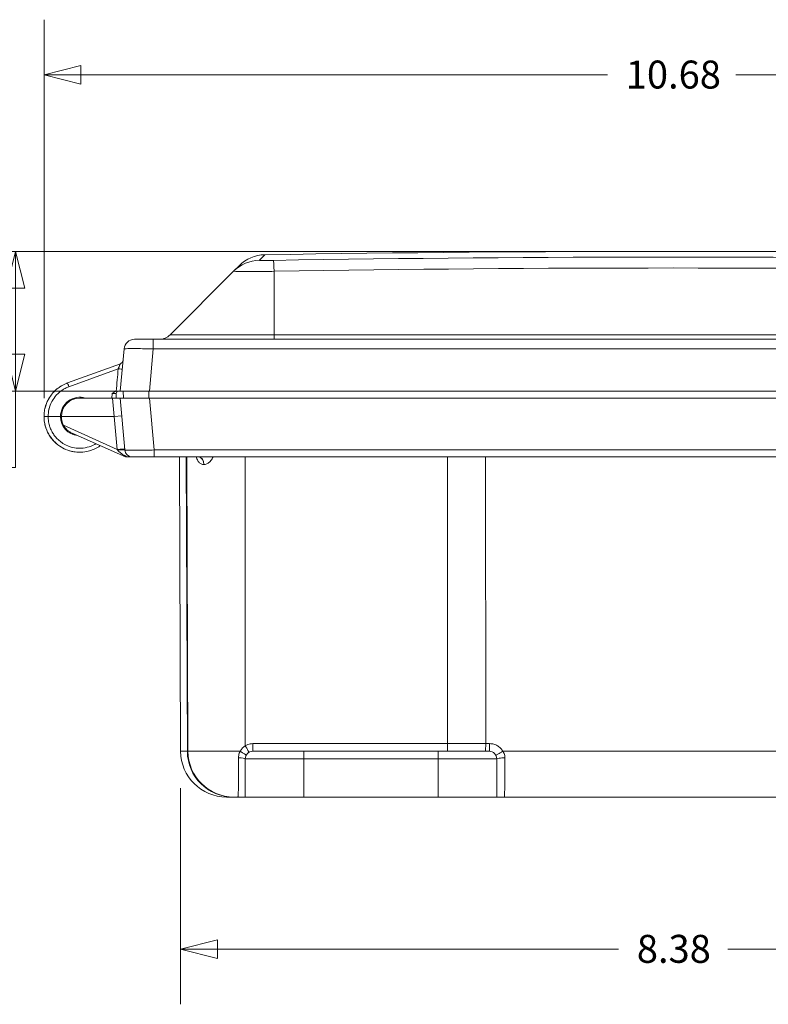
# Model space of a CAD drawing. Units: inches. Extents: x 0.3 to 84.8, y 1.5 to 53.5.
# Drawn here: x 28.1 to 34.5, y 7.8 to 16.1 of the extents above; entities that cross this region are included whole.
import ezdxf

# ---------------------------------------------------------------- set-up
doc = ezdxf.new("R2010")
doc.units = ezdxf.units.IN
doc.header["$LTSCALE"] = 2.5
doc.header["$MEASUREMENT"] = 0
for name, color, linetype, lineweight in [('Dimension (ANSI)', 7, 'Continuous', 9), ('Visible (ANSI)', 7, 'Continuous', 18), ('Visible Narrow (ANSI)', 7, 'Continuous', 5)]:
    doc.layers.add(name, color=color, linetype=linetype, lineweight=lineweight)
doc.styles.add('Note Text (ANSI)', font='arial.ttf')
doc.dimstyles.new('.XX', dxfattribs={"dimscale": 2.5, "dimtxt": 0.095, "dimasz": 0.125, "dimexe": 0.1875, "dimexo": 0.0625, "dimgap": 0.0625, "dimtad": 0, "dimtih": 1, "dimtoh": 1, "dimrnd": 1e-08, "dimzin": 0, "dimdsep": 46, "dimtxsty": 'Note Text (ANSI)', "dimblk": 'Filled-1', "dimcen": 0.09, "dimdle": 0.45, "dimclrd": 256, "dimclre": 256, "dimclrt": 256, "dimadec": 0, "dimazin": 1, "dimtfac": 1.263158, "dimtofl": 0, "dimtmove": 0, "dimatfit": 3, "dimfxl": 1, "dimtolj": 1, "dimtzin": 4, "dimlwd": -1, "dimlwe": -1, "dimarcsym": 0})
doc.dimstyles.new('.XXX', dxfattribs={"dimscale": 2.5, "dimtxt": 0.095, "dimasz": 0.125, "dimexe": 0.1875, "dimexo": 0.125, "dimgap": 0.0625, "dimtad": 0, "dimtih": 1, "dimtoh": 1, "dimdec": 3, "dimrnd": 1e-08, "dimzin": 0, "dimdsep": 46, "dimtxsty": 'Note Text (ANSI)', "dimblk": 'Filled-1', "dimcen": 0.09, "dimdle": 0.45, "dimclrd": 256, "dimclre": 256, "dimclrt": 256, "dimadec": 0, "dimazin": 1, "dimtfac": 1.263158, "dimtofl": 0, "dimtmove": 0, "dimatfit": 3, "dimfxl": 1, "dimtolj": 1, "dimtzin": 4, "dimlwd": -1, "dimlwe": -1, "dimarcsym": 0})

# ---------------------------------------------------------------- blocks, each defined once
blk = doc.blocks.new('Filled-1')
at = {"color": 0}
for p, q in [((0, 0), (-1, 0.25)), ((-1, 0.25), (-1, -0.25)), ((-1, 0), (0, 0)), ((-1, -0.25), (0, 0))]:
    blk.add_line(p, q, dxfattribs=at)
at = {"color": 0, "flags": 128}
blk.add_lwpolyline([(-1, -0.25), (0, 0), (-1, 0.25), (-1, -0.25)], dxfattribs=at)
at = {"color": 0}
blk.add_solid([(-1, -0.25), (0, 0), (-1, 0.25), (-1, -0.25)], dxfattribs=at)
blk = doc.blocks.new('*D53')
at = {"layer": 'Defpoints', "color": 0, "transparency": 16777216}
for p in [(33.6872, 14.1565), (40.3962, 14.1565), (36.4153, 9.519)]:
    blk.add_point(p, dxfattribs=at)
at = {"layer": 'Dimension (ANSI)', "transparency": 16777216}
for p, q in [((33.8435, 14.1565), (40.8649, 14.1565)), ((40.3962, 13.844), (40.3962, 12.1153)), ((40.3962, 9.8315), (40.3962, 11.5602)), ((36.5716, 9.519), (40.8649, 9.519))]:
    blk.add_line(p, q, dxfattribs=at)
at = {"layer": 'Dimension (ANSI)', "transparency": 16777216, "xscale": 0.3125, "yscale": 0.3125, "zscale": 0.3125}
for p, rotation in [((40.3962, 14.1565), 90), ((40.3962, 9.519), 270)]:
    blk.add_blockref('Filled-1', p, dxfattribs=dict(at, rotation=rotation))
at = {"layer": 'Dimension (ANSI)', "transparency": 16777216, "insert": (40.0834, 11.959), "char_height": 0.2375, "attachment_point": 1, "style": 'Note Text (ANSI)'}
blk.add_mtext('\\A1;4.64', dxfattribs=at)
blk = doc.blocks.new('*D54')
at = {"layer": 'Defpoints', "color": 0, "transparency": 16777216}
for p in [(28.336, 15.6565), (39.0122, 12.969), (28.336, 12.7528)]:
    blk.add_point(p, dxfattribs=at)
at = {"layer": 'Dimension (ANSI)', "transparency": 16777216}
for p, q in [((28.336, 12.909), (28.336, 16.1253)), ((39.0122, 13.1253), (39.0122, 16.1253)), ((28.6485, 15.6565), (33.128, 15.6565)), ((38.6997, 15.6565), (34.2201, 15.6565))]:
    blk.add_line(p, q, dxfattribs=at)
at = {"layer": 'Dimension (ANSI)', "transparency": 16777216, "xscale": 0.3125, "yscale": 0.3125, "zscale": 0.3125, "rotation": 180}
blk.add_blockref('Filled-1', (28.336, 15.6565), dxfattribs=at)
at = {"layer": 'Dimension (ANSI)', "transparency": 16777216, "xscale": 0.3125, "yscale": 0.3125, "zscale": 0.3125}
blk.add_blockref('Filled-1', (39.0122, 15.6565), dxfattribs=at)
at = {"layer": 'Dimension (ANSI)', "transparency": 16777216, "insert": (33.2843, 15.7778), "char_height": 0.2375, "attachment_point": 1, "style": 'Note Text (ANSI)'}
blk.add_mtext('\\A1;10.68', dxfattribs=at)
blk = doc.blocks.new('*D55')
at = {"layer": 'Defpoints', "color": 0, "transparency": 16777216}
for p in [(28.0941, 14.1565), (33.6872, 14.1565), (29.234, 12.969)]:
    blk.add_point(p, dxfattribs=at)
at = {"layer": 'Dimension (ANSI)', "transparency": 16777216}
for p, q in [((33.531, 14.1565), (27.6253, 14.1565)), ((28.0941, 13.844), (28.0941, 13.2815)), ((29.0778, 12.969), (27.6253, 12.969)), ((28.0941, 12.969), (28.0941, 12.3185)), ((28.0941, 12.3185), (27.7816, 12.3185))]:
    blk.add_line(p, q, dxfattribs=at)
at = {"layer": 'Dimension (ANSI)', "transparency": 16777216, "xscale": 0.3125, "yscale": 0.3125, "zscale": 0.3125}
for p, rotation in [((28.0941, 14.1565), 90), ((28.0941, 12.969), 270)]:
    blk.add_blockref('Filled-1', p, dxfattribs=dict(at, rotation=rotation))
at = {"layer": 'Dimension (ANSI)', "transparency": 16777216, "insert": (27.0303, 12.4397), "char_height": 0.2375, "attachment_point": 1, "style": 'Note Text (ANSI)'}
blk.add_mtext('\\A1;1.19', dxfattribs=at)
blk = doc.blocks.new('*D64')
at = {"layer": 'Defpoints', "color": 0, "transparency": 16777216}
for p in [(29.4978, 9.9073), (37.8766, 9.9073), (37.8766, 8.2261)]:
    blk.add_point(p, dxfattribs=at)
at = {"layer": 'Dimension (ANSI)', "transparency": 16777216}
for p, q in [((29.4978, 9.5948), (29.4978, 7.7573)), ((37.8766, 9.5948), (37.8766, 7.7573)), ((29.8103, 8.2261), (33.2221, 8.2261)), ((37.5641, 8.2261), (34.1523, 8.2261))]:
    blk.add_line(p, q, dxfattribs=at)
at = {"layer": 'Dimension (ANSI)', "transparency": 16777216, "xscale": 0.3125, "yscale": 0.3125, "zscale": 0.3125, "rotation": 180}
blk.add_blockref('Filled-1', (29.4978, 8.2261), dxfattribs=at)
at = {"layer": 'Dimension (ANSI)', "transparency": 16777216, "xscale": 0.3125, "yscale": 0.3125, "zscale": 0.3125}
blk.add_blockref('Filled-1', (37.8766, 8.2261), dxfattribs=at)
at = {"layer": 'Dimension (ANSI)', "transparency": 16777216, "insert": (33.3784, 8.3474), "char_height": 0.2375, "attachment_point": 1, "style": 'Note Text (ANSI)'}
blk.add_mtext('\\A1;8.38', dxfattribs=at)

msp = doc.modelspace()

# ---------------------------------------------------------------- linework, layer by layer
at = {"layer": 'Visible (ANSI)'}
for p, q in [((29.40781, 13.44708), (29.94805, 13.98733)), ((29.99523, 14.0345), (29.94805, 13.98733)), ((38.10913, 13.40901), (29.26534, 13.40901)), ((28.98498, 12.96901), (29.01629, 13.32685)), ((28.98505, 13.20169), (28.53584, 13.03819)), ((28.59577, 12.9038), (28.57649, 12.9038)), ((28.59584, 12.9038), (28.59577, 12.9038)), ((28.91938, 12.90901), (28.63973, 12.90901)), ((28.91938, 12.90901), (28.98473, 12.90901)), ((28.95054, 12.9497), (28.94912, 12.90901)), ((28.95752, 12.96901), (28.98498, 12.96901)), ((29.23378, 12.90901), (28.98473, 12.90901)), ((28.98473, 12.90901), (29.02329, 12.46834)), ((29.23403, 12.96901), (28.98498, 12.96901)), ((29.00973, 12.96901), (29.01183, 12.90901)), ((29.23378, 12.90901), (38.14068, 12.90901)), ((38.14043, 12.96901), (29.23403, 12.96901)), ((28.37098, 12.75276), (28.47598, 12.75276)), ((28.48349, 12.75401), (28.93304, 12.75401)), ((28.93304, 12.75401), (28.9978, 12.75967)), ((29.02848, 12.40901), (28.57628, 12.60997)), ((28.59486, 12.60171), (28.57649, 12.60171)), ((29.02848, 12.40901), (29.04333, 12.40901)), ((29.27233, 12.40901), (38.10213, 12.40901)), ((29.45256, 12.40901), (29.45256, 12.40901)), ((29.49783, 9.9073), (29.48691, 12.40901)), ((29.54941, 12.40901), (29.56033, 9.9073)), ((30.54723, 9.9073), (30.11223, 9.9073)), ((30.54723, 9.9073), (31.68723, 9.9073)), ((32.12223, 9.9073), (31.68723, 9.9073)), ((30.04723, 9.51901), (30.04723, 9.8423)), ((32.18723, 9.8423), (32.18723, 9.51901)), ((29.94517, 9.51901), (29.88783, 9.51901)), ((29.94517, 9.51901), (29.95033, 9.51901)), ((29.98223, 9.51901), (29.95033, 9.51901)), ((30.54723, 9.51901), (30.04723, 9.51901)), ((30.54723, 9.51901), (31.68723, 9.51901)), ((32.18723, 9.51901), (31.68723, 9.51901)), ((35.12223, 9.51901), (32.25223, 9.51901))]:
    msp.add_line(p, q, dxfattribs=at)
for centre, radius, start, end in [((33.68723, -194.39433), 208.55083, 89.0459619, 90.9540381), ((30.22009, 13.80964), 0.318, 90.954038, 135), ((29.10595, 13.31901), 0.09, 90, 175), ((29.31588, 13.53901), 0.13, 270, 315), ((28.97308, 13.23457), 0.035, 310.884784, 355.016681), ((28.97308, 13.23457), 0.035, 354.445351, 355.016681), ((28.97308, 13.23457), 0.035, 354.445351, 355.016681), ((28.97308, 13.23457), 0.035, 354.445351, 355.016681), ((28.97308, 13.23457), 0.035, 354.445351, 355.016681), ((28.97308, 13.23457), 0.035, 354.445351, 355.016681), ((28.97308, 13.23457), 0.035, 354.445351, 355.016681), ((28.97308, 13.23457), 0.035, 354.445351, 355.016681), ((28.97308, 13.23457), 0.035, 354.445351, 355.016681), ((28.97308, 13.23457), 0.035, 354.445351, 355.016681), ((28.97308, 13.23457), 0.035, 354.445351, 355.016681), ((28.97308, 13.23457), 0.035, 354.445351, 355.016681), ((28.97308, 13.23457), 0.035, 354.445351, 355.016681), ((28.97308, 13.23457), 0.035, 354.445351, 355.016681), ((28.63973, 12.75276), 0.16375, 72.591982, 180), ((28.63973, 12.75276), 0.15625, 90, 179.541629), ((28.97053, 12.94901), 0.02, 90, 178), ((28.63973, 12.75276), 0.16375, 180, 263.446838), ((28.63973, 12.75276), 0.15625, 179.541629, 208.014116), ((29.08804, 12.47401), 0.065, 185.03517, 269.994449), ((29.88783, 9.90901), 0.39, 180.25, 270), ((29.95033, 9.90901), 0.39, 180.25, 270), ((30.11223, 9.8423), 0.065, 90, 180), ((32.12223, 9.8423), 0.065, 0, 90)]:
    msp.add_arc(centre, radius, start, end, dxfattribs=at)
for centre, major_axis, ratio, start_param, end_param in [((28.9683, 13.17989), (0.03487, -0.00305), 0.2664167, 0.0000063, 0.0000477), ((28.9683, 13.17989), (0.03487, -0.00305), 0.2664167, 0.0000063, 0.0000477), ((28.9683, 13.17989), (0.03487, -0.00305), 0.2664167, 0.0000063, 0.0000477), ((28.9683, 13.17989), (0.03487, -0.00305), 0.2664167, 0.0000063, 0.0000477), ((28.9683, 13.17989), (0.03487, -0.00305), 0.2664167, 0.0000063, 0.0000477), ((28.9683, 13.17989), (0.03487, -0.00305), 0.2664167, 0.0000063, 0.0000477), ((28.9683, 13.17989), (0.03487, -0.00305), 0.2664167, 0.0000063, 0.0000477), ((29.64866, 12.34401), (0, 0.065), 0.7085191, 6.2830454, 6.2831853), ((32.25223, 9.84231), (-0.065, 0), 0.1468418, 6.2830083, 6.2831851)]:
    msp.add_ellipse(centre, major_axis=major_axis, ratio=ratio, start_param=start_param, end_param=end_param, dxfattribs=at)
for points, knots in [([(29.26534, 13.40901), (29.2562, 13.40901), (29.24717, 13.40901), (29.23814, 13.40901), (29.234, 13.40901), (29.22986, 13.40901), (29.2257, 13.40901), (29.21438, 13.40901), (29.20298, 13.40901), (29.19212, 13.40901), (29.19032, 13.40901), (29.18853, 13.40901), (29.18676, 13.40901), (29.17433, 13.40901), (29.16278, 13.40901), (29.15262, 13.40901), (29.15241, 13.40901), (29.1522, 13.40901), (29.15199, 13.40901), (29.1421, 13.40901), (29.13354, 13.40901), (29.12666, 13.40901), (29.12537, 13.40901), (29.12413, 13.40901), (29.12296, 13.40901), (29.11776, 13.40901), (29.11375, 13.40901), (29.11096, 13.40901), (29.10973, 13.40901), (29.10875, 13.40901), (29.10799, 13.40901), (29.10661, 13.40901), (29.10595, 13.40901), (29.10595, 13.40901)], [0, 0, 0, 0, 0.11425, 0.11425, 0.11425, 0.1666667, 0.1666667, 0.1666667, 0.309598, 0.309598, 0.309598, 0.3333333, 0.3333333, 0.3333333, 0.5, 0.5, 0.5, 0.5034336, 0.5034336, 0.5034336, 0.6666667, 0.6666667, 0.6666667, 0.6973702, 0.6973702, 0.6973702, 0.8333333, 0.8333333, 0.8333333, 0.8929312, 0.8929312, 0.8929312, 1, 1, 1, 1]), ([(28.98505, 13.20168), (28.9886, 13.20297), (28.99197, 13.20487), (28.99528, 13.20751), (28.99564, 13.20781), (28.99599, 13.20811)], [0, 0, 0, 0, 0.028736133, 0.028736133, 0.032262409, 0.032262409, 0.032262409, 0.032262409]), ([(28.42878, 12.97131), (28.42367, 12.96637), (28.41519, 12.9576), (28.40726, 12.94833), (28.40406, 12.94438)], [0.342554448, 0.342554448, 0.342554448, 0.342554448, 0.4, 0.441132284, 0.441132284, 0.441132284, 0.441132284]), ([(28.53584, 13.03819), (28.51258, 13.02972), (28.48829, 13.01734), (28.46603, 13.00195), (28.46415, 13.00062)], [0.00000001, 0.00000001, 0.00000001, 0.00000001, 0.2, 0.21868951, 0.21868951, 0.21868951, 0.21868951]), ([(28.48945, 13.01672), (28.48277, 13.01292), (28.47426, 13.00764), (28.46603, 13.00195), (28.46415, 13.00062)], [0.137858481, 0.137858481, 0.137858481, 0.137858481, 0.2, 0.218692218, 0.218692218, 0.218692218, 0.218692218]), ([(28.48945, 13.01672), (28.48277, 13.01292), (28.47426, 13.00764), (28.46603, 13.00195), (28.46415, 13.00062)], [0.137858481, 0.137858481, 0.137858481, 0.137858481, 0.2, 0.218692218, 0.218692218, 0.218692218, 0.218692218]), ([(28.48945, 13.01672), (28.48277, 13.01292), (28.47426, 13.00764), (28.46603, 13.00195), (28.46415, 13.00062)], [0.137858481, 0.137858481, 0.137858481, 0.137858481, 0.2, 0.218692217, 0.218692217, 0.218692217, 0.218692217]), ([(28.48945, 13.01672), (28.48277, 13.01292), (28.47426, 13.00764), (28.46603, 13.00195), (28.46415, 13.00062)], [0.137858481, 0.137858481, 0.137858481, 0.137858481, 0.2, 0.218692218, 0.218692218, 0.218692218, 0.218692218]), ([(28.48945, 13.01672), (28.48277, 13.01292), (28.47426, 13.00764), (28.46603, 13.00195), (28.46415, 13.00062)], [0.137858481, 0.137858481, 0.137858481, 0.137858481, 0.2, 0.218692218, 0.218692218, 0.218692218, 0.218692218]), ([(28.48945, 13.01672), (28.48277, 13.01292), (28.47426, 13.00764), (28.46603, 13.00195), (28.46415, 13.00062)], [0.137858481, 0.137858481, 0.137858481, 0.137858481, 0.2, 0.218691988, 0.218691988, 0.218691988, 0.218691988]), ([(28.37468, 12.90112), (28.37361, 12.8992), (28.36706, 12.8872), (28.36132, 12.87475), (28.35711, 12.86406)], [0.58225769, 0.58225769, 0.58225769, 0.58225769, 0.6, 0.69287295, 0.69287295, 0.69287295, 0.69287295]), ([(28.42029, 12.96278), (28.41815, 12.96055), (28.41259, 12.95455), (28.40727, 12.94833), (28.40406, 12.94439)], [0.37497894, 0.37497894, 0.37497894, 0.37497894, 0.4, 0.44111107, 0.44111107, 0.44111107, 0.44111107]), ([(28.42029, 12.96278), (28.41815, 12.96055), (28.41259, 12.95455), (28.40727, 12.94833), (28.40406, 12.94439)], [0.37497894, 0.37497894, 0.37497894, 0.37497894, 0.4, 0.44111107, 0.44111107, 0.44111107, 0.44111107]), ([(28.42029, 12.96278), (28.41815, 12.96055), (28.41259, 12.95455), (28.40727, 12.94833), (28.40406, 12.94439)], [0.37497894, 0.37497894, 0.37497894, 0.37497894, 0.4, 0.44111107, 0.44111107, 0.44111107, 0.44111107]), ([(28.42029, 12.96278), (28.41815, 12.96055), (28.41259, 12.95455), (28.40727, 12.94833), (28.40406, 12.94439)], [0.37497894, 0.37497894, 0.37497894, 0.37497894, 0.4, 0.441111071, 0.441111071, 0.441111071, 0.441111071]), ([(28.42029, 12.96278), (28.41815, 12.96055), (28.41259, 12.95455), (28.40727, 12.94833), (28.40406, 12.94439)], [0.37497894, 0.37497894, 0.37497894, 0.37497894, 0.4, 0.441111071, 0.441111071, 0.441111071, 0.441111071]), ([(28.42029, 12.96278), (28.41815, 12.96055), (28.41259, 12.95455), (28.40727, 12.94833), (28.40406, 12.94439)], [0.37497894, 0.37497894, 0.37497894, 0.37497894, 0.4, 0.441110936, 0.441110936, 0.441110936, 0.441110936]), ([(28.91547, 12.94866), (28.91618, 12.9492), (28.91618, 12.9492), (28.92177, 12.95341), (28.92703, 12.95736), (28.93766, 12.96373), (28.94369, 12.96668), (28.95027, 12.96813)], [-0.006838845, -0.006838845, -0.006838845, -0.006838845, 0, 0, 0.046481513, 0.046481513, 0.088601097, 0.088601097, 0.088601097, 0.088601097]), ([(28.95027, 12.96813), (28.9514, 12.96837), (28.95254, 12.96858), (28.95496, 12.96891), (28.95625, 12.96901), (28.95752, 12.96901)], [-0.018759663, -0.018759663, -0.018759663, -0.018759663, -0.009950404, -0.009950404, -0.000000963, -0.000000963, -0.000000963, -0.000000963]), ([(28.33598, 12.75276), (28.33598, 12.72654), (28.34281, 12.67412), (28.36807, 12.61236), (28.39021, 12.579), (28.39856, 12.5681)], [0, 0, 0, 0, 0.08333333, 0.16666667, 0.21033373, 0.21033373, 0.21033373, 0.21033373]), ([(28.37098, 12.75276), (28.36487, 12.75276), (28.35877, 12.75276), (28.35348, 12.75276), (28.3482, 12.75276), (28.34373, 12.75276), (28.34067, 12.75276), (28.33762, 12.75276), (28.33598, 12.75276), (28.33598, 12.75276)], [0, 0, 0, 0, 0.3333333, 0.3333333, 0.3333333, 0.6666667, 0.6666667, 0.6666667, 1, 1, 1, 1]), ([(28.34948, 12.66323), (28.34827, 12.66713), (28.34556, 12.67661), (28.34331, 12.68621), (28.34215, 12.69187)], [0.903698353, 0.903698353, 0.903698353, 0.903698353, 0.916666667, 0.935040227, 0.935040227, 0.935040227, 0.935040227]), ([(28.34948, 12.66323), (28.34827, 12.66713), (28.34556, 12.67661), (28.34331, 12.68621), (28.34215, 12.69187)], [0.903698353, 0.903698353, 0.903698353, 0.903698353, 0.916666667, 0.935040227, 0.935040227, 0.935040227, 0.935040227]), ([(28.34948, 12.66323), (28.34827, 12.66713), (28.34556, 12.67661), (28.34331, 12.68621), (28.34215, 12.69187)], [0.903698353, 0.903698353, 0.903698353, 0.903698353, 0.916666667, 0.935040228, 0.935040228, 0.935040228, 0.935040228]), ([(28.35068, 12.65943), (28.34901, 12.66458), (28.34586, 12.67531), (28.34331, 12.68621), (28.34215, 12.69187)], [0.899473552, 0.899473552, 0.899473552, 0.899473552, 0.916666667, 0.935040227, 0.935040227, 0.935040227, 0.935040227]), ([(28.34948, 12.66323), (28.34827, 12.66713), (28.34556, 12.67661), (28.34331, 12.68621), (28.34215, 12.69187)], [0.903698353, 0.903698353, 0.903698353, 0.903698353, 0.916666667, 0.935040226, 0.935040226, 0.935040226, 0.935040226]), ([(28.34948, 12.66323), (28.34827, 12.66713), (28.34556, 12.67661), (28.34331, 12.68621), (28.34215, 12.69187)], [0.903698353, 0.903698353, 0.903698353, 0.903698353, 0.916666667, 0.93504023, 0.93504023, 0.93504023, 0.93504023]), ([(28.57628, 12.60997), (28.56149, 12.61654), (28.54663, 12.62604), (28.52092, 12.6498), (28.51002, 12.66391), (28.50179, 12.67937)], [0.00000011, 0.00000011, 0.00000011, 0.00000011, 0.135667, 0.135667, 0.26911241, 0.26911241, 0.26911241, 0.26911241]), ([(28.38484, 12.58754), (28.38169, 12.59241), (28.37399, 12.60506), (28.36724, 12.61825), (28.3635, 12.62643)], [0.814879008, 0.814879008, 0.814879008, 0.814879008, 0.833333333, 0.86193663, 0.86193663, 0.86193663, 0.86193663]), ([(28.38484, 12.58754), (28.38169, 12.59241), (28.37399, 12.60506), (28.36724, 12.61825), (28.3635, 12.62643)], [0.814879008, 0.814879008, 0.814879008, 0.814879008, 0.833333333, 0.86193663, 0.86193663, 0.86193663, 0.86193663]), ([(28.38484, 12.58754), (28.38169, 12.59241), (28.37399, 12.60506), (28.36724, 12.61825), (28.3635, 12.62643)], [0.814879008, 0.814879008, 0.814879008, 0.814879008, 0.833333333, 0.86193663, 0.86193663, 0.86193663, 0.86193663]), ([(28.44366, 12.52077), (28.43651, 12.52681), (28.4104, 12.55102), (28.3833, 12.58688), (28.36724, 12.61825), (28.3635, 12.62643)], [0.72023131, 0.72023131, 0.72023131, 0.72023131, 0.75, 0.83333333, 0.86193663, 0.86193663, 0.86193663, 0.86193663]), ([(28.38484, 12.58754), (28.38169, 12.59241), (28.37399, 12.60506), (28.36724, 12.61825), (28.3635, 12.62643)], [0.814879008, 0.814879008, 0.814879008, 0.814879008, 0.833333333, 0.86193663, 0.86193663, 0.86193663, 0.86193663]), ([(28.38484, 12.58754), (28.38169, 12.59241), (28.37399, 12.60506), (28.36724, 12.61825), (28.3635, 12.62643)], [0.814879008, 0.814879008, 0.814879008, 0.814879008, 0.833333333, 0.86193663, 0.86193663, 0.86193663, 0.86193663]), ([(28.42674, 12.5362), (28.4442, 12.51903), (28.48467, 12.48786), (28.55579, 12.45731), (28.60791, 12.44956), (28.63396, 12.44906)], [0.2554698, 0.2554698, 0.2554698, 0.2554698, 0.33333333, 0.41666667, 0.49950905, 0.49950905, 0.49950905, 0.49950905]), ([(28.51526, 12.47569), (28.50482, 12.48038), (28.48984, 12.48814), (28.47559, 12.49712), (28.4711, 12.50012)], [0.630268623, 0.630268623, 0.630268623, 0.630268623, 0.666666667, 0.683817539, 0.683817539, 0.683817539, 0.683817539]), ([(28.79067, 12.48916), (28.76235, 12.47295), (28.73099, 12.4612), (28.67765, 12.4506), (28.65572, 12.44865), (28.63396, 12.44906)], [0, 0, 0, 0, 0.24865167, 0.24865167, 0.4144678, 0.4144678, 0.4144678, 0.4144678]), ([(28.59044, 12.45304), (28.57911, 12.4549), (28.5644, 12.45818), (28.54999, 12.46254), (28.5466, 12.46364)], [0.546816054, 0.546816054, 0.546816054, 0.546816054, 0.583333333, 0.594668304, 0.594668304, 0.594668304, 0.594668304]), ([(28.59044, 12.45304), (28.57911, 12.4549), (28.5644, 12.45818), (28.54999, 12.46254), (28.5466, 12.46364)], [0.546816054, 0.546816054, 0.546816054, 0.546816054, 0.583333333, 0.594668304, 0.594668304, 0.594668304, 0.594668304]), ([(28.59044, 12.45304), (28.57911, 12.4549), (28.5644, 12.45818), (28.54999, 12.46254), (28.5466, 12.46364)], [0.546816054, 0.546816054, 0.546816054, 0.546816054, 0.583333333, 0.594668304, 0.594668304, 0.594668304, 0.594668304]), ([(28.60095, 12.4515), (28.58605, 12.45341), (28.56779, 12.45715), (28.54999, 12.46254), (28.5466, 12.46364)], [0.535553272, 0.535553272, 0.535553272, 0.535553272, 0.583333333, 0.594668304, 0.594668304, 0.594668304, 0.594668304]), ([(28.59044, 12.45304), (28.57911, 12.4549), (28.5644, 12.45818), (28.54999, 12.46254), (28.5466, 12.46364)], [0.546816053, 0.546816053, 0.546816053, 0.546816053, 0.583333333, 0.594668304, 0.594668304, 0.594668304, 0.594668304]), ([(28.59044, 12.45304), (28.57911, 12.4549), (28.5644, 12.45818), (28.54999, 12.46254), (28.5466, 12.46364)], [0.546816054, 0.546816054, 0.546816054, 0.546816054, 0.583333333, 0.594668304, 0.594668304, 0.594668304, 0.594668304]), ([(29.08804, 12.40901), (29.08758, 12.40901), (29.08702, 12.40901), (29.08138, 12.40901), (29.07611, 12.40901), (29.0637, 12.40901), (29.05544, 12.40901), (29.04333, 12.40901)], [-0.00742868, -0.00742868, -0.00742868, -0.00742868, 0, 0, 0.08329567, 0.08329567, 0.15173573, 0.15173573, 0.15173573, 0.15173573]), ([(29.08804, 12.40901), (29.08804, 12.40901), (29.0893, 12.40901), (29.09177, 12.40901), (29.09249, 12.40901), (29.09332, 12.40901), (29.09425, 12.40901), (29.09796, 12.40901), (29.10333, 12.40901), (29.11021, 12.40901), (29.111, 12.40901), (29.1118, 12.40901), (29.11263, 12.40901), (29.12068, 12.40901), (29.13057, 12.40901), (29.14194, 12.40901), (29.14212, 12.40901), (29.14229, 12.40901), (29.14247, 12.40901), (29.15372, 12.40901), (29.1664, 12.40901), (29.18018, 12.40901), (29.18206, 12.40901), (29.18396, 12.40901), (29.18587, 12.40901), (29.19824, 12.40901), (29.21138, 12.40901), (29.22476, 12.40901), (29.22873, 12.40901), (29.23273, 12.40901), (29.23675, 12.40901), (29.24836, 12.40901), (29.26018, 12.40901), (29.27233, 12.40901)], [0, 0, 0, 0, 0.1290842, 0.1290842, 0.1290842, 0.1666667, 0.1666667, 0.1666667, 0.3161749, 0.3161749, 0.3161749, 0.3333333, 0.3333333, 0.3333333, 0.5, 0.5, 0.5, 0.5025802, 0.5025802, 0.5025802, 0.6666667, 0.6666667, 0.6666667, 0.6890123, 0.6890123, 0.6890123, 0.8333333, 0.8333333, 0.8333333, 0.8762264, 0.8762264, 0.8762264, 1, 1, 1, 1]), ([(29.65025, 12.40857), (29.65025, 12.40857), (29.64983, 12.40878), (29.64907, 12.40898), (29.64873, 12.40901), (29.64867, 12.40901)], [0.271699748, 0.271699748, 0.271699748, 0.271699748, 0.317350395, 0.317350395, 0.36026894, 0.36026894, 0.36026894, 0.36026894]), ([(30.90325, 9.51901), (30.89647, 9.51901), (30.89149, 9.51901), (30.89048, 9.51901), (30.89043, 9.51901), (30.89043, 9.51901)], [0, 0, 0, 0, 0.19744318, 0.19744318, 0.21135298, 0.21135298, 0.21135298, 0.21135298]), ([(32.25223, 9.51901), (32.24794, 9.51901), (32.24365, 9.51901), (32.23946, 9.51901), (32.23527, 9.51901), (32.23118, 9.51901), (32.22721, 9.51901), (32.22324, 9.51901), (32.21938, 9.51901), (32.2157, 9.51901), (32.21203, 9.51901), (32.20853, 9.51901), (32.20528, 9.51901), (32.20203, 9.51901), (32.19903, 9.51901), (32.19641, 9.51901), (32.19379, 9.51901), (32.19155, 9.51901), (32.18991, 9.51901), (32.18828, 9.51901), (32.18723, 9.51901), (32.18723, 9.51901)], [0, 0, 0, 0, 0.14285714, 0.14285714, 0.14285714, 0.28571429, 0.28571429, 0.28571429, 0.42857143, 0.42857143, 0.42857143, 0.57142857, 0.57142857, 0.57142857, 0.71428571, 0.71428571, 0.71428571, 0.85714286, 0.85714286, 0.85714286, 0.99999787, 0.99999787, 0.99999787, 0.99999787])]:
    msp.add_open_spline(points, degree=3, knots=knots, dxfattribs=at)
for points in [[(28.98505, 13.20168), (28.98881, 13.20305), (28.99238, 13.2051), (28.99545, 13.20765)], [(28.98505, 13.20168), (28.98574, 13.20193), (28.98641, 13.2022), (28.98708, 13.20249)], [(28.98505, 13.20169), (28.98505, 13.20169), (28.98505, 13.20169), (28.98505, 13.20169)], [(28.98505, 13.20169), (28.98505, 13.20169), (28.98505, 13.20169), (28.98505, 13.20169)], [(28.98505, 13.20169), (28.98505, 13.20169), (28.98505, 13.20169), (28.98505, 13.20169)], [(28.98505, 13.20169), (28.98505, 13.20169), (28.98505, 13.20169), (28.98505, 13.20169)], [(28.98505, 13.20169), (28.98505, 13.20169), (28.98505, 13.20169), (28.98505, 13.20169)], [(28.42878, 12.97131), (28.4398, 12.98194), (28.45166, 12.99176), (28.46415, 13.00061)], [(28.43201, 12.97438), (28.4421, 12.98383), (28.45287, 12.99262), (28.46415, 13.00061)], [(28.53584, 13.03819), (28.53247, 13.03696), (28.52912, 13.03567), (28.52579, 13.03433)], [(28.53584, 13.03819), (28.53247, 13.03696), (28.52912, 13.03567), (28.52579, 13.03433)], [(28.53584, 13.03819), (28.53247, 13.03696), (28.52912, 13.03567), (28.52579, 13.03433)], [(28.53584, 13.03819), (28.53247, 13.03696), (28.52912, 13.03567), (28.52579, 13.03433)], [(28.53584, 13.03819), (28.53247, 13.03696), (28.52912, 13.03567), (28.52579, 13.03433)], [(28.53584, 13.03819), (28.53247, 13.03696), (28.52912, 13.03567), (28.52579, 13.03433)], [(28.37468, 12.90112), (28.38319, 12.91633), (28.39306, 12.93085), (28.40406, 12.94438)], [(28.37704, 12.90526), (28.385, 12.91897), (28.39406, 12.93208), (28.40406, 12.94438)], [(28.34348, 12.81983), (28.34017, 12.80521), (28.33795, 12.79035), (28.33683, 12.7754)], [(28.34348, 12.81983), (28.34689, 12.83488), (28.35146, 12.84971), (28.35712, 12.86406)], [(28.34457, 12.82449), (28.34784, 12.83793), (28.35204, 12.85118), (28.35712, 12.86406)], [(28.33598, 12.75276), (28.33599, 12.76214), (28.33642, 12.77153), (28.33729, 12.78088)], [(28.33598, 12.75276), (28.33599, 12.76031), (28.33627, 12.76787), (28.33683, 12.7754)], [(28.33634, 12.73801), (28.3361, 12.74292), (28.33598, 12.74784), (28.33598, 12.75276)], [(28.33651, 12.73485), (28.33645, 12.7359), (28.33639, 12.73696), (28.33634, 12.73801)], [(28.48555, 12.77809), (28.48666, 12.78484), (28.48821, 12.79151), (28.49018, 12.79803)], [(28.42674, 12.5362), (28.41663, 12.54615), (28.40719, 12.55683), (28.39856, 12.56809)], [(28.79067, 12.48916), (28.79877, 12.4938), (28.80666, 12.49882), (28.81431, 12.50419)], [(29.45256, 12.40901), (29.44187, 12.40901), (29.43128, 12.409), (29.42124, 12.40901)], [(29.53472, 12.40901), (29.53268, 12.40901), (29.53062, 12.40901), (29.52852, 12.40901)], [(29.5356, 12.40901), (29.53287, 12.40901), (29.53058, 12.40901), (29.52878, 12.40901)], [(29.55448, 12.40901), (29.54838, 12.40901), (29.54174, 12.40901), (29.53473, 12.40901)], [(29.56191, 12.40901), (29.5534, 12.409), (29.546, 12.40901), (29.54016, 12.40901)], [(30.04723, 9.51901), (30.04723, 9.51901), (30.04529, 9.51901), (30.03939, 9.51901), (30.03171, 9.51901), (30.02272, 9.51901), (30.01273, 9.51901), (30.00221, 9.51901), (29.99173, 9.51901), (29.9852, 9.51901), (29.98223, 9.51901)], [(30.26913, 9.51901), (30.2521, 9.51901), (30.23513, 9.51901), (30.22196, 9.51901)]]:
    msp.add_open_spline(points, degree=3, dxfattribs=at)
at = {"layer": 'Visible Narrow (ANSI)'}
for p, q in [((30.21479, 14.1276), (30.16755, 14.08035)), ((30.29273, 13.44708), (30.29273, 13.98674)), ((29.26534, 13.32685), (29.26534, 13.40901)), ((30.29273, 13.44708), (29.40781, 13.44708)), ((30.29273, 13.44708), (37.08173, 13.44708)), ((30.29273, 13.40901), (30.29273, 13.44708)), ((29.23403, 12.96901), (29.26534, 13.32685)), ((38.10913, 13.32685), (29.26534, 13.32685)), ((28.96646, 13.15828), (28.54781, 13.00591)), ((28.91409, 12.90901), (28.91547, 12.94866)), ((28.91938, 12.90901), (28.93304, 12.75401)), ((29.22878, 12.96901), (29.22878, 12.90901)), ((29.23378, 12.90901), (29.27233, 12.46834)), ((28.93304, 12.75401), (28.95774, 12.47285)), ((28.50179, 12.67937), (28.95774, 12.47285)), ((29.27233, 12.46834), (38.10213, 12.46834)), ((29.27233, 12.40901), (29.27233, 12.46834)), ((29.04332, 12.40901), (29.04332, 12.40901)), ((29.54464, 12.40901), (29.55555, 9.9073)), ((30.04723, 12.40901), (30.04723, 9.95517)), ((31.76695, 9.97259), (31.76695, 12.40901)), ((32.09291, 9.97259), (32.09222, 12.40901)), ((29.68479, 12.34528), (29.68479, 12.34527)), ((29.69612, 12.34429), (29.69472, 12.34429)), ((31.76695, 9.97259), (30.11223, 9.97259)), ((30.11223, 9.97259), (30.11223, 9.9073)), ((32.09291, 9.97259), (31.76695, 9.97259)), ((31.76695, 9.97259), (31.76695, 9.9073)), ((32.09291, 9.97259), (32.12637, 9.97259)), ((29.49783, 9.9073), (29.55555, 9.9073)), ((29.56033, 9.9073), (29.55555, 9.9073)), ((29.56033, 9.9073), (30.00511, 9.9073)), ((30.54723, 9.8423), (30.54723, 9.9073)), ((31.68723, 9.8423), (31.68723, 9.9073)), ((35.13565, 9.9073), (32.23882, 9.9073)), ((30.54723, 9.8423), (30.04723, 9.8423)), ((30.54723, 9.8423), (31.68723, 9.8423)), ((30.54723, 9.51901), (30.54723, 9.8423)), ((31.68723, 9.8423), (31.68723, 9.51901)), ((32.18723, 9.8423), (31.68723, 9.8423))]:
    msp.add_line(p, q, dxfattribs=at)
for centre, major_axis, ratio, start_param, end_param in [((30.17291, 13.76247), (-0.22486, 0.22486), 0.9995392, 5.5144382, 6.2831853), ((33.68723, -87.89638), (-144.25611, 0), 0.7071068, 4.6888198, 4.7359582), ((30.29273, 13.76188), (-0.0053, 0.31796), 0.0166643, 5.497645, 6.2614941), ((33.68723, -87.83391), (-144.03615, 0), 0.7071068, 4.6888198, 4.7359582), ((28.96646, 13.1589), (0.03487, -0.00305), 0.017386, 4.7139101, 6.2831853), ((28.9683, 13.17989), (0.03487, -0.00305), 0.2663888, 4.8297426, 4.8297777), ((28.9683, 13.17989), (0.03487, -0.00305), 0.2663888, 6.2725181, 6.2824609), ((28.54781, 13.0053), (-0.01197, 0.03289), 0.0059699, 4.7288206, 6.2831858), ((28.9155, 12.94901), (0.03505, 0.0007), 0.0099383, 4.7112675, 6.2826476), ((28.95774, 12.47172), (0.06475, 0.00567), 0.017386, 6.2831852, 7.8524606), ((28.9574, 12.47388), (-0.03513, 0.04786), 0.0055398, 1.5881732, 1.6743787), ((28.95853, 12.46269), (0.06475, 0.00565), 0.0897812, 0.0067311, 1.5285013), ((29.64866, 12.34401), (0, 0.065), 0.7085191, 4.7167523, 6.2830454), ((29.65026, 12.34401), (0, 0.065), 0.7056916, 4.7167523, 6.2831853), ((32.08868, 9.9723), (0, -0.065), 0.0650256, 0, 1.5751596), ((32.12223, 9.9723), (0, -0.065), 0.0636607, 0.0000024, 1.5751595), ((29.94517, 9.90901), (0, -0.39), 0.9990463, 4.7167523, 6.2831853), ((29.99949, 9.90702), (0.05637, -0.03236), 0.046976, 0, 1.4978736), ((30.04723, 9.95489), (0.0325, -0.05629), 0.0021828, 0, 1.5745741), ((32.23498, 9.90702), (-0.05637, -0.03236), 0.0256608, 6.2831833, 7.9074133), ((29.98223, 9.8423), (0.065, 0), 0.1476205, 0, 1.4529757), ((32.25223, 9.84231), (-0.065, 0), 0.1468418, 4.6546024, 6.2830083)]:
    msp.add_ellipse(centre, major_axis=major_axis, ratio=ratio, start_param=start_param, end_param=end_param, dxfattribs=at)
for points, knots in [([(30.28755, 14.07976), (30.28006, 14.07964), (30.27271, 14.07953), (30.26546, 14.07944), (30.26387, 14.07942), (30.26229, 14.0794), (30.26071, 14.07938), (30.25288, 14.07929), (30.24515, 14.07921), (30.23776, 14.07916), (30.23684, 14.07916), (30.23592, 14.07915), (30.23501, 14.07914), (30.22716, 14.07909), (30.21974, 14.07907), (30.21291, 14.07907), (30.2126, 14.07907), (30.21229, 14.07907), (30.21197, 14.07907), (30.20488, 14.07908), (30.19844, 14.07911), (30.19283, 14.07917), (30.1927, 14.07917), (30.19257, 14.07917), (30.19244, 14.07917), (30.18699, 14.07923), (30.18234, 14.07931), (30.1786, 14.07942), (30.17826, 14.07943), (30.17792, 14.07944), (30.17759, 14.07945), (30.17426, 14.07956), (30.17172, 14.07968), (30.17004, 14.07983), (30.16974, 14.07985), (30.16947, 14.07988), (30.16923, 14.0799), (30.16795, 14.08004), (30.16738, 14.08019), (30.16755, 14.08035)], [0, 0, 0, 0, 0.1172122, 0.1172122, 0.1172122, 0.1428571, 0.1428571, 0.1428571, 0.2699059, 0.2699059, 0.2699059, 0.2857143, 0.2857143, 0.2857143, 0.422311, 0.422311, 0.422311, 0.4285714, 0.4285714, 0.4285714, 0.5714286, 0.5714286, 0.5714286, 0.5747189, 0.5747189, 0.5747189, 0.7142857, 0.7142857, 0.7142857, 0.7271194, 0.7271194, 0.7271194, 0.8571429, 0.8571429, 0.8571429, 0.8797707, 0.8797707, 0.8797707, 1, 1, 1, 1]), ([(30.29273, 13.98674), (30.26688, 13.98659), (30.21514, 13.98633), (30.1414, 13.9861), (30.07527, 13.98602), (30.02013, 13.98612), (29.97879, 13.98638), (29.95335, 13.98678), (29.94787, 13.98714), (29.94805, 13.98733)], [0, 0, 0, 0, 0.14285714, 0.28571429, 0.42857143, 0.57142857, 0.71428571, 0.85714286, 1, 1, 1, 1]), ([(29.26534, 13.32685), (29.24485, 13.32749), (29.22394, 13.32806), (29.20319, 13.32854), (29.18244, 13.32902), (29.16186, 13.3294), (29.14259, 13.32966), (29.12332, 13.32992), (29.10534, 13.33006), (29.08951, 13.33006), (29.07368, 13.33006), (29.06001, 13.32993), (29.04903, 13.32967), (29.03805, 13.32941), (29.02978, 13.32903), (29.02436, 13.32854), (29.01894, 13.32806), (29.01634, 13.32749), (29.01629, 13.32685)], [0.00000011, 0.00000011, 0.00000011, 0.00000011, 0.16666667, 0.16666667, 0.16666667, 0.33333333, 0.33333333, 0.33333333, 0.5, 0.5, 0.5, 0.66666667, 0.66666667, 0.66666667, 0.83333333, 0.83333333, 0.83333333, 1, 1, 1, 1]), ([(28.98505, 13.20168), (28.98503, 13.20168), (28.98458, 13.20068), (28.98373, 13.19871), (28.98287, 13.19674), (28.98162, 13.1938), (28.97994, 13.18992), (28.97827, 13.18603), (28.9762, 13.18117), (28.97391, 13.17579), (28.97162, 13.17041), (28.96911, 13.16453), (28.96646, 13.15828)], [0.00027539, 0.00027539, 0.00027539, 0.00027539, 0.25, 0.25, 0.25, 0.5, 0.5, 0.5, 0.75, 0.75, 0.75, 1, 1, 1, 1]), ([(28.9824, 13.19562), (28.98237, 13.19557), (28.98235, 13.19551), (28.98233, 13.19545), (28.98225, 13.19528), (28.98217, 13.1951), (28.9821, 13.19492)], [0.430676057, 0.430676057, 0.430676057, 0.430676057, 0.436760169, 0.436760169, 0.436760169, 0.455172469, 0.455172469, 0.455172469, 0.455172469]), ([(28.54781, 13.00591), (28.5365, 13.00179), (28.52567, 12.997), (28.51526, 12.99157), (28.50627, 12.98687), (28.4976, 12.98169), (28.48922, 12.97601), (28.47615, 12.96715), (28.46378, 12.9571), (28.45239, 12.94604), (28.44803, 12.9418), (28.44381, 12.93742), (28.43975, 12.9329), (28.42646, 12.91812), (28.41485, 12.90189), (28.40516, 12.88454), (28.40416, 12.88274), (28.40318, 12.88094), (28.40222, 12.87912), (28.39197, 12.85972), (28.38409, 12.83902), (28.37884, 12.81786), (28.37836, 12.81594), (28.3779, 12.81401), (28.37747, 12.81207), (28.37313, 12.79276), (28.37094, 12.77307), (28.37098, 12.75276)], [0, 0, 0, 0, 0.107321, 0.107321, 0.107321, 0.2, 0.2, 0.2, 0.3446174, 0.3446174, 0.3446174, 0.4, 0.4, 0.4, 0.5812488, 0.5812488, 0.5812488, 0.6, 0.6, 0.6, 0.8, 0.8, 0.8, 0.8182006, 0.8182006, 0.8182006, 1, 1, 1, 1]), ([(28.37098, 12.75276), (28.37097, 12.74628), (28.37118, 12.73986), (28.37162, 12.7335), (28.37279, 12.71657), (28.37552, 12.70004), (28.37982, 12.6838), (28.38215, 12.675), (28.38493, 12.66628), (28.38814, 12.65771), (28.39309, 12.64454), (28.39908, 12.63171), (28.40603, 12.61945), (28.41188, 12.60913), (28.41841, 12.59921), (28.42557, 12.58977), (28.43244, 12.58071), (28.43989, 12.5721), (28.44785, 12.56398), (28.45806, 12.55358), (28.46911, 12.544), (28.48087, 12.53538), (28.48783, 12.53028), (28.49504, 12.52551), (28.50247, 12.5211), (28.51735, 12.51226), (28.53309, 12.50486), (28.54938, 12.49904), (28.55494, 12.49705), (28.56057, 12.49526), (28.56624, 12.49364), (28.58552, 12.48816), (28.60541, 12.48485), (28.62543, 12.48378), (28.62859, 12.48361), (28.63175, 12.4835), (28.63491, 12.48344), (28.65769, 12.48303), (28.68052, 12.48553), (28.70266, 12.49087), (28.70308, 12.49097), (28.70349, 12.49107), (28.70391, 12.49117), (28.72645, 12.49671), (28.74826, 12.50519), (28.76863, 12.51632), (28.77065, 12.51743), (28.77266, 12.51856), (28.77466, 12.51972), (28.77533, 12.52012), (28.77601, 12.52051), (28.77668, 12.52091)], [0, 0, 0, 0, 0.0227419, 0.0227419, 0.0227419, 0.08333333, 0.08333333, 0.08333333, 0.11617381, 0.11617381, 0.11617381, 0.16666667, 0.16666667, 0.16666667, 0.20917996, 0.20917996, 0.20917996, 0.25, 0.25, 0.25, 0.30233094, 0.30233094, 0.30233094, 0.33333333, 0.33333333, 0.33333333, 0.39547786, 0.39547786, 0.39547786, 0.41666667, 0.41666667, 0.41666667, 0.48863934, 0.48863934, 0.48863934, 0.5, 0.5, 0.5, 0.58179703, 0.58179703, 0.58179703, 0.58333333, 0.58333333, 0.58333333, 0.66666667, 0.66666667, 0.66666667, 0.6749514, 0.6749514, 0.6749514, 0.67775669, 0.67775669, 0.67775669, 0.67775669]), ([(28.96076, 12.46874), (28.96267, 12.46611), (28.96473, 12.46366), (28.96688, 12.46134), (28.96791, 12.46022), (28.96896, 12.45914), (28.97003, 12.45807), (28.97332, 12.45476), (28.97674, 12.45163), (28.98011, 12.44877), (28.98348, 12.4459), (28.9868, 12.44331), (28.99006, 12.44088), (28.99331, 12.43845), (28.99652, 12.43618), (28.99966, 12.43404), (29.00281, 12.43191), (29.00589, 12.4299), (29.00892, 12.42801), (29.01194, 12.42612), (29.0149, 12.42433), (29.0178, 12.42264), (29.02069, 12.42094), (29.02353, 12.41934), (29.02635, 12.41779), (29.02917, 12.41624), (29.03197, 12.41475), (29.03479, 12.41329), (29.03726, 12.41202), (29.03974, 12.41077), (29.04222, 12.40955), (29.04259, 12.40937), (29.04296, 12.40919), (29.04333, 12.40901)], [0.00000776, 0.00000776, 0.00000776, 0.00000776, 0.07519762, 0.07519762, 0.07519762, 0.11111111, 0.11111111, 0.11111111, 0.22222222, 0.22222222, 0.22222222, 0.33333333, 0.33333333, 0.33333333, 0.44444444, 0.44444444, 0.44444444, 0.55555556, 0.55555556, 0.55555556, 0.66666667, 0.66666667, 0.66666667, 0.77777778, 0.77777778, 0.77777778, 0.88888889, 0.88888889, 0.88888889, 0.98571217, 0.98571217, 0.98571217, 1, 1, 1, 1]), ([(29.02329, 12.46834), (29.02333, 12.46785), (29.02913, 12.467), (29.05433, 12.46621), (29.0943, 12.46593), (29.14636, 12.46621), (29.20704, 12.467), (29.25055, 12.46785), (29.27233, 12.46834)], [0.00000007, 0.00000007, 0.00000007, 0.00000007, 0.16666667, 0.33333333, 0.5, 0.66666667, 0.83333333, 1, 1, 1, 1]), ([(29.02361, 12.41931), (29.02338, 12.41944), (29.02314, 12.41958), (29.0229, 12.41971), (29.02276, 12.41979), (29.02261, 12.41987), (29.02247, 12.41995)], [0.193012834, 0.193012834, 0.193012834, 0.193012834, 0.2, 0.2, 0.2, 0.204199554, 0.204199554, 0.204199554, 0.204199554]), ([(29.02358, 12.41933), (29.02335, 12.41946), (29.02313, 12.41958), (29.0229, 12.41971), (29.02277, 12.41978), (29.02264, 12.41985), (29.02252, 12.41993)], [0.193385949, 0.193385949, 0.193385949, 0.193385949, 0.2, 0.2, 0.2, 0.203742853, 0.203742853, 0.203742853, 0.203742853]), ([(29.69472, 12.34429), (29.68698, 12.34429), (29.67969, 12.34596), (29.67263, 12.34953), (29.66557, 12.35311), (29.65878, 12.35859), (29.65272, 12.36591), (29.64666, 12.37323), (29.64132, 12.38239), (29.6369, 12.39328), (29.6349, 12.3982), (29.63308, 12.40348), (29.63147, 12.40901)], [0, 0, 0, 0, 0.2, 0.2, 0.2, 0.4, 0.4, 0.4, 0.6, 0.6, 0.6, 0.69036666, 0.69036666, 0.69036666, 0.69036666]), ([(29.77343, 12.40901), (29.77103, 12.40348), (29.76836, 12.3982), (29.76549, 12.39328), (29.75913, 12.38239), (29.75176, 12.37323), (29.74393, 12.36591), (29.7361, 12.35859), (29.72781, 12.35311), (29.71976, 12.34953), (29.71171, 12.34596), (29.70389, 12.34429), (29.69612, 12.34429)], [0.30963333, 0.30963333, 0.30963333, 0.30963333, 0.4, 0.4, 0.4, 0.6, 0.6, 0.6, 0.8, 0.8, 0.8, 1, 1, 1, 1]), ([(32.23882, 9.9073), (32.23279, 9.91783), (32.22564, 9.92692), (32.21784, 9.93473), (32.21004, 9.94253), (32.20159, 9.94905), (32.19228, 9.95454), (32.18297, 9.96003), (32.17279, 9.9645), (32.1618, 9.96764), (32.15081, 9.97078), (32.13901, 9.97259), (32.12637, 9.97259)], [0, 0, 0, 0, 0.25, 0.25, 0.25, 0.5, 0.5, 0.5, 0.75, 0.75, 0.75, 0.99999935, 0.99999935, 0.99999935, 0.99999935]), ([(30.00511, 9.9073), (30.00211, 9.90223), (29.99946, 9.89683), (29.99723, 9.89106), (29.99499, 9.88529), (29.99317, 9.87915), (29.99189, 9.87262), (29.99062, 9.86608), (29.98988, 9.85914), (29.98987, 9.85183)], [0, 0, 0, 0, 0.33333333, 0.33333333, 0.33333333, 0.66666667, 0.66666667, 0.66666667, 1, 1, 1, 1]), ([(30.04723, 9.95517), (30.04186, 9.95166), (30.03667, 9.9476), (30.03172, 9.94299), (30.02677, 9.93838), (30.02205, 9.9332), (30.01758, 9.9273), (30.0131, 9.92139), (30.00887, 9.91474), (30.00511, 9.9073)], [0.00000504, 0.00000504, 0.00000504, 0.00000504, 0.33333333, 0.33333333, 0.33333333, 0.66666667, 0.66666667, 0.66666667, 0.99999927, 0.99999927, 0.99999927, 0.99999927]), ([(32.25599, 9.85183), (32.25599, 9.85811), (32.25537, 9.86436), (32.25419, 9.87044), (32.25301, 9.87652), (32.25128, 9.88242), (32.24878, 9.88855), (32.24628, 9.89468), (32.24301, 9.90103), (32.23882, 9.9073)], [0.00000001, 0.00000001, 0.00000001, 0.00000001, 0.33333333, 0.33333333, 0.33333333, 0.66666667, 0.66666667, 0.66666667, 0.99999984, 0.99999984, 0.99999984, 0.99999984]), ([(29.98987, 9.85183), (29.98986, 9.83197), (29.98985, 9.81327), (29.98983, 9.79593), (29.98981, 9.77859), (29.98978, 9.76259), (29.98976, 9.74772), (29.98973, 9.73285), (29.9897, 9.71912), (29.98966, 9.70641), (29.98963, 9.69371), (29.98959, 9.68205), (29.98955, 9.67131), (29.98951, 9.66058), (29.98947, 9.65076), (29.98942, 9.64178), (29.98937, 9.63279), (29.98932, 9.62462), (29.98926, 9.61716), (29.98921, 9.60971), (29.98915, 9.60296), (29.98908, 9.5968), (29.98902, 9.59064), (29.98895, 9.58508), (29.98888, 9.58001), (29.98881, 9.57494), (29.98873, 9.57036), (29.98865, 9.56622), (29.98857, 9.56207), (29.98848, 9.55835), (29.98839, 9.555), (29.9883, 9.55165), (29.9882, 9.54867), (29.9881, 9.54598), (29.988, 9.5433), (29.98788, 9.54091), (29.98777, 9.53876), (29.98765, 9.5366), (29.98752, 9.53469), (29.98738, 9.53298), (29.98724, 9.53127), (29.9871, 9.52977), (29.98694, 9.52846), (29.98678, 9.52715), (29.98661, 9.52604), (29.98643, 9.52508), (29.98625, 9.52412), (29.98606, 9.52333), (29.98586, 9.52267), (29.98566, 9.52201), (29.98546, 9.52148), (29.98524, 9.52105), (29.98503, 9.52061), (29.98481, 9.52028), (29.98458, 9.52002), (29.98435, 9.51975), (29.98411, 9.51956), (29.98387, 9.51941), (29.98362, 9.51926), (29.98337, 9.51916), (29.98309, 9.5191), (29.98282, 9.51903), (29.98253, 9.51901), (29.98223, 9.51901)], [0, 0, 0, 0, 0.04761905, 0.04761905, 0.04761905, 0.0952381, 0.0952381, 0.0952381, 0.14285714, 0.14285714, 0.14285714, 0.19047619, 0.19047619, 0.19047619, 0.23809524, 0.23809524, 0.23809524, 0.28571429, 0.28571429, 0.28571429, 0.33333333, 0.33333333, 0.33333333, 0.38095238, 0.38095238, 0.38095238, 0.42857143, 0.42857143, 0.42857143, 0.47619048, 0.47619048, 0.47619048, 0.52380952, 0.52380952, 0.52380952, 0.57142857, 0.57142857, 0.57142857, 0.61904762, 0.61904762, 0.61904762, 0.66666667, 0.66666667, 0.66666667, 0.71428571, 0.71428571, 0.71428571, 0.76190476, 0.76190476, 0.76190476, 0.80952381, 0.80952381, 0.80952381, 0.85714286, 0.85714286, 0.85714286, 0.9047619, 0.9047619, 0.9047619, 0.95238095, 0.95238095, 0.95238095, 1, 1, 1, 1]), ([(32.25223, 9.51901), (32.25238, 9.51901), (32.25254, 9.51992), (32.25269, 9.52174), (32.25279, 9.52299), (32.25289, 9.52467), (32.253, 9.52677), (32.25318, 9.53046), (32.25335, 9.53545), (32.25352, 9.54168), (32.25359, 9.54409), (32.25365, 9.5467), (32.25372, 9.54949), (32.25392, 9.55796), (32.25411, 9.56814), (32.25428, 9.57987), (32.25432, 9.58197), (32.25435, 9.58411), (32.25438, 9.58631), (32.25458, 9.60049), (32.25477, 9.61669), (32.25494, 9.63459), (32.25495, 9.63496), (32.25495, 9.63532), (32.25495, 9.63569), (32.25513, 9.65403), (32.25528, 9.67409), (32.25542, 9.69612), (32.25543, 9.69842), (32.25545, 9.70074), (32.25546, 9.70308), (32.25558, 9.72319), (32.25569, 9.7449), (32.25577, 9.76824), (32.2558, 9.77432), (32.25582, 9.78051), (32.25584, 9.78681), (32.2559, 9.80747), (32.25595, 9.82925), (32.25599, 9.85183)], [0, 0, 0, 0, 0.0844984, 0.0844984, 0.0844984, 0.1428571, 0.1428571, 0.1428571, 0.2457894, 0.2457894, 0.2457894, 0.2857143, 0.2857143, 0.2857143, 0.4068978, 0.4068978, 0.4068978, 0.4285714, 0.4285714, 0.4285714, 0.5685663, 0.5685663, 0.5685663, 0.5714286, 0.5714286, 0.5714286, 0.7142857, 0.7142857, 0.7142857, 0.7291733, 0.7291733, 0.7291733, 0.8571429, 0.8571429, 0.8571429, 0.8905072, 0.8905072, 0.8905072, 1, 1, 1, 1])]:
    msp.add_open_spline(points, degree=3, knots=knots, dxfattribs=at)
for points in [[(28.96646, 13.15828), (28.96092, 13.09496), (28.95581, 13.03146), (28.95027, 12.96813)], [(28.97388, 13.17573), (28.97314, 13.17399), (28.97237, 13.17218), (28.97157, 13.17031)], [(28.97908, 13.1879), (28.97872, 13.18707), (28.97835, 13.18621), (28.97797, 13.18532)], [(28.96875, 12.45935), (28.96566, 12.46256), (28.963, 12.46569), (28.96076, 12.46874)], [(30.11223, 9.97259), (30.10483, 9.97259), (30.09016, 9.97129), (30.06946, 9.96603), (30.05461, 9.95943), (30.04723, 9.95517)]]:
    msp.add_open_spline(points, degree=3, dxfattribs=at)

# ---------------------------------------------------------------- dimensions: what is measured, and where the dimension line sits
at = {"layer": 'Dimension (ANSI)'}
for base, p1, p2, angle, dimstyle, override, picture, middle in [((28.33598, 15.65651), (39.01218, 12.96901), (28.33598, 12.75276), 180, '.XX', {"dimgap": 0.0625, "dimtih": 0, "dimtoh": 0, "dimdec": 2, "dimtol": 0, "dimlim": 0, "dimtp": 0, "dimtm": 0, "dimtdec": 2, "dimatfit": 1}, '*D54', (33.67408, 15.65651)), ((28.09405, 14.15651), (29.23403, 12.96901), (33.68723, 14.15651), 90, '.XX', {"dimgap": 0.0625, "dimdec": 2, "dimtol": 0, "dimlim": 0, "dimtp": 0, "dimtm": 0, "dimtdec": 2, "dimatfit": 2}, '*D55', (27.32778, 12.31847)), ((40.39619, 14.15651), (36.41534, 9.51901), (33.68723, 14.15651), 90, '.XX', {"dimgap": 0.0625, "dimdec": 2, "dimtol": 0, "dimlim": 0, "dimtp": 0, "dimtm": 0, "dimtdec": 2, "dimatfit": 1}, '*D53', (40.39619, 11.83776)), ((37.87663, 8.22606), (29.49783, 9.9073), (37.87663, 9.9073), 180, '.XXX', {"dimgap": 0.0625, "dimtih": 0, "dimtoh": 0, "dimdec": 2, "dimtol": 0, "dimlim": 0, "dimtp": 0, "dimtm": 0, "dimtdec": 2, "dimatfit": 1}, '*D64', (33.68723, 8.22606))]:
    dim = msp.add_linear_dim(base=base, p1=p1, p2=p2, angle=angle, dimstyle=dimstyle, override=override, dxfattribs=at)
    dim.commit()
    dim.dimension.update_dxf_attribs({"geometry": picture, "text_midpoint": middle, "dimtype": 160})

doc.saveas('drawing.dxf')
